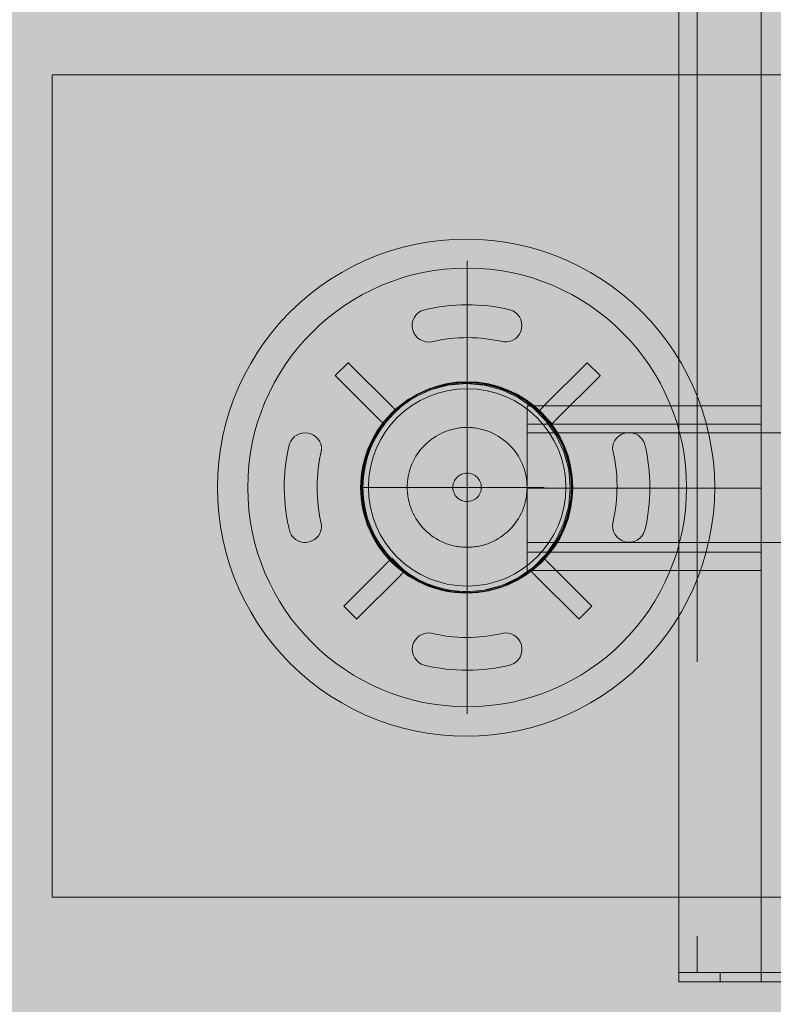
# Model space of a CAD drawing. Units: millimetres. Extents: x 14741 to 36991, y -6103 to 6142.
# Drawn here: x 25152 to 25564, y -2821 to -2282 of the extents above; entities that cross this region are included whole.
import ezdxf

# ---------------------------------------------------------------- set-up
doc = ezdxf.new("R2010")
doc.units = ezdxf.units.MM
doc.header["$MEASUREMENT"] = 0
doc.linetypes.add('Krawędzie ukryte', pattern=[510, 360, -150])
doc.linetypes.add('Kropki i Kreski', pattern=[1080, 540, -270, 0, -270])
doc.layers.add('2D - Ogólne_Nr_pióra__62', color=7, linetype='Continuous', lineweight=13, true_color=0xaaaaaa)
doc.layers.add('zestaw_Nr_pióra__7_Nr_pióra__7', color=7, linetype='Continuous', lineweight=13)

msp = doc.modelspace()

# ---------------------------------------------------------------- hatches: boundary and pattern name
at = {"layer": '2D - Ogólne_Nr_pióra__62', "linetype": 'Continuous', "lineweight": 0, "true_color": 0x2a2a2a}
msp.add_hatch(color=250, dxfattribs=at).paths.add_polyline_path([(15990.84, 3921.94), (33990.84, 3921.94), (33990.84, -5078.06), (15990.84, -5078.06)])

# ---------------------------------------------------------------- linework, layer by layer
at = {"layer": 'zestaw_Nr_pióra__7_Nr_pióra__7', "linetype": 'Continuous'}
for p, q in [((25512.1, -2273.57), (25512.1, -2803.57)), ((25429.14, -2583.55), (25429.14, -2493.55)), ((25429.14, -2493.55), (25557.1, -2493.55)), ((25557.1, -2493.55), (25557.1, -2583.55)), ((25338.47, -2538.09), (25438.47, -2538.09)), ((25557.1, -2583.55), (25429.14, -2583.55)), ((25512.1, -2808.53), (25512.1, -2803.53)), ((25512.1, -2803.53), (25602.1, -2803.53)), ((25512.1, -2803.57), (25602.1, -2803.57)), ((25602.1, -2808.53), (25512.1, -2808.53))]:
    msp.add_line(p, q, dxfattribs=at)
at = {"layer": 'zestaw_Nr_pióra__7_Nr_pióra__7', "linetype": 'Krawędzie ukryte'}
for p, q in [((25522.1, -2273.57), (25522.1, -2803.57)), ((25429.14, -2503.55), (25557.1, -2503.55)), ((25429.14, -2573.55), (25557.1, -2573.55)), ((25534.6, -2808.53), (25534.6, -2803.53))]:
    msp.add_line(p, q, dxfattribs=at)
at = {"layer": 'zestaw_Nr_pióra__7_Nr_pióra__7', "linetype": 'Kropki i Kreski'}
for p, q in [((25557.1, -2273.57), (25557.1, -2803.57)), ((25396.26, -2414.21), (25396.26, -2662.02)), ((25429.14, -2538.55), (25557.1, -2538.55)), ((25557.1, -2808.53), (25557.1, -2803.53))]:
    msp.add_line(p, q, dxfattribs=at)
at = {"layer": 'zestaw_Nr_pióra__7_Nr_pióra__7', "linetype": 'Continuous', "flags": 128}
for points in [[(25619.33, -2762.33), (25169.33, -2762.33), (25169.33, -2312.33), (25619.33, -2312.33)], [(25516.84, -2476.49), (25519.91, -2482.92), (25522.63, -2489.49), (25525.01, -2496.2), (25527.03, -2503.03), (25528.69, -2509.95), (25529.99, -2516.96), (25530.92, -2524.01), (25531.48, -2531.11), (25531.66, -2538.23), (25531.48, -2545.35), (25530.92, -2552.44), (25529.99, -2559.5), (25528.69, -2566.5), (25527.03, -2573.43), (25525.01, -2580.25), (25522.63, -2586.97), (25519.91, -2593.54), (25516.84, -2599.97), (25513.44, -2606.23), (25509.72, -2612.3), (25505.69, -2618.16), (25501.36, -2623.81), (25496.73, -2629.23), (25491.83, -2634.39), (25486.67, -2639.29), (25481.25, -2643.92), (25475.6, -2648.25), (25469.74, -2652.28), (25463.67, -2656), (25457.41, -2659.4), (25450.98, -2662.47), (25444.41, -2665.19), (25437.69, -2667.57), (25430.87, -2669.59), (25423.94, -2671.25), (25416.94, -2672.55), (25409.88, -2673.48), (25402.79, -2674.04), (25395.67, -2674.22), (25388.55, -2674.04), (25381.45, -2673.48), (25374.4, -2672.55), (25367.39, -2671.25), (25360.47, -2669.59), (25353.65, -2667.57), (25346.93, -2665.19), (25340.36, -2662.47), (25333.93, -2659.4), (25327.67, -2656), (25321.6, -2652.28), (25315.73, -2648.25), (25310.09, -2643.92), (25304.67, -2639.29), (25299.51, -2634.39), (25294.61, -2629.23), (25289.98, -2623.81), (25285.65, -2618.16), (25281.62, -2612.3), (25277.9, -2606.23), (25274.5, -2599.97), (25271.43, -2593.54), (25268.71, -2586.97), (25266.33, -2580.25), (25264.31, -2573.43), (25262.65, -2566.5), (25261.35, -2559.5), (25260.42, -2552.44), (25259.86, -2545.35), (25259.68, -2538.23), (25259.86, -2531.11), (25260.42, -2524.01), (25261.35, -2516.96), (25262.65, -2509.95), (25264.31, -2503.03), (25266.33, -2496.2), (25268.71, -2489.49), (25271.43, -2482.92), (25274.5, -2476.49), (25277.9, -2470.23), (25281.62, -2464.16), (25285.65, -2458.29), (25289.98, -2452.65), (25294.61, -2447.23), (25299.51, -2442.07), (25304.67, -2437.17), (25310.09, -2432.54), (25315.73, -2428.21), (25321.6, -2424.18), (25327.67, -2420.46), (25333.93, -2417.06), (25340.36, -2413.99), (25346.93, -2411.27), (25353.65, -2408.89), (25360.47, -2406.87), (25367.39, -2405.21), (25374.4, -2403.91), (25381.45, -2402.98), (25388.55, -2402.42), (25395.67, -2402.24), (25402.79, -2402.42), (25409.88, -2402.98), (25416.94, -2403.91), (25423.94, -2405.21), (25430.87, -2406.87), (25437.69, -2408.89), (25444.41, -2411.27), (25450.98, -2413.99), (25457.41, -2417.06), (25463.67, -2420.46), (25469.74, -2424.18), (25475.6, -2428.21), (25481.25, -2432.54), (25486.67, -2437.17), (25491.83, -2442.07), (25496.73, -2447.23), (25501.36, -2452.65), (25505.69, -2458.29), (25509.72, -2464.16), (25513.44, -2470.23)], [(25449.51, -2517.56), (25448.35, -2514.77), (25447.05, -2512.05), (25445.61, -2509.4), (25444.03, -2506.82), (25442.32, -2504.33), (25440.48, -2501.94), (25438.52, -2499.64), (25436.45, -2497.45), (25434.26, -2495.37), (25431.96, -2493.41), (25429.56, -2491.58), (25427.08, -2489.87), (25424.5, -2488.29), (25421.85, -2486.85), (25419.12, -2485.55), (25416.34, -2484.39), (25413.49, -2483.39), (25410.59, -2482.53), (25407.66, -2481.82), (25404.69, -2481.27), (25401.7, -2480.88), (25398.69, -2480.64), (25395.67, -2480.56), (25392.65, -2480.64), (25389.64, -2480.88), (25386.65, -2481.27), (25383.68, -2481.82), (25380.74, -2482.53), (25377.85, -2483.39), (25375, -2484.39), (25372.21, -2485.55), (25369.49, -2486.85), (25366.84, -2488.29), (25364.26, -2489.87), (25361.77, -2491.58), (25359.38, -2493.41), (25357.08, -2495.37), (25354.89, -2497.45), (25352.82, -2499.64), (25350.85, -2501.94), (25349.02, -2504.33), (25347.31, -2506.82), (25345.73, -2509.4), (25344.29, -2512.05), (25342.99, -2514.77), (25341.83, -2517.56), (25340.83, -2520.41), (25339.97, -2523.3), (25339.26, -2526.24), (25338.71, -2529.21), (25338.32, -2532.2), (25338.08, -2535.21), (25338, -2538.23), (25338.08, -2541.25), (25338.32, -2544.26), (25338.71, -2547.25), (25339.26, -2550.22), (25339.97, -2553.15), (25340.83, -2556.05), (25341.83, -2558.89), (25342.99, -2561.68), (25344.29, -2564.41), (25345.73, -2567.06), (25347.31, -2569.64), (25349.02, -2572.12), (25350.85, -2574.52), (25352.82, -2576.82), (25354.89, -2579.01), (25357.08, -2581.08), (25359.38, -2583.04), (25361.77, -2584.88), (25364.26, -2586.59), (25366.84, -2588.17), (25369.49, -2589.61), (25372.21, -2590.91), (25375, -2592.07), (25377.85, -2593.07), (25380.74, -2593.93), (25383.68, -2594.64), (25386.65, -2595.19), (25389.64, -2595.58), (25392.65, -2595.82), (25395.67, -2595.9), (25398.69, -2595.82), (25401.7, -2595.58), (25404.69, -2595.19), (25407.66, -2594.64), (25410.59, -2593.93), (25413.49, -2593.07), (25416.34, -2592.07), (25419.12, -2590.91), (25421.85, -2589.61), (25424.5, -2588.17), (25427.08, -2586.59), (25429.56, -2584.88), (25431.96, -2583.04), (25434.26, -2581.08), (25436.45, -2579.01), (25438.52, -2576.82), (25440.48, -2574.52), (25442.32, -2572.12), (25444.03, -2569.64), (25445.61, -2567.06), (25447.05, -2564.41), (25448.35, -2561.68), (25449.51, -2558.89), (25450.51, -2556.05), (25451.37, -2553.15), (25452.08, -2550.22), (25452.63, -2547.25), (25453.02, -2544.26), (25453.26, -2541.25), (25453.34, -2538.23), (25453.26, -2535.21), (25453.02, -2532.2), (25452.63, -2529.21), (25452.08, -2526.24), (25451.37, -2523.3), (25450.51, -2520.41)], [(25451.8, -2548.13), (25449.23, -2557.72), (25445.03, -2566.73), (25439.33, -2574.87), (25432.31, -2581.89), (25424.17, -2587.59), (25415.16, -2591.79), (25405.57, -2594.36), (25395.67, -2595.23), (25385.77, -2594.36), (25376.17, -2591.79), (25367.17, -2587.59), (25359.03, -2581.89), (25352, -2574.87), (25346.31, -2566.73), (25342.11, -2557.72), (25339.54, -2548.13), (25338.67, -2538.23), (25339.54, -2528.33), (25342.11, -2518.73), (25346.31, -2509.73), (25352, -2501.59), (25359.03, -2494.56), (25367.17, -2488.87), (25376.17, -2484.67), (25385.77, -2482.1), (25395.67, -2481.23), (25405.57, -2482.1), (25415.16, -2484.67), (25424.17, -2488.87), (25432.31, -2494.56), (25439.33, -2501.59), (25445.03, -2509.73), (25449.23, -2518.73), (25451.8, -2528.33), (25452.67, -2538.23)]]:
    msp.add_lwpolyline(points, close=True, dxfattribs=at)
for points in [[(25516.26, -2538.12, 1), (25276.26, -2538.12, 1)], [(25416.32, -2458.54, 0.11668), (25376.98, -2458.39, -0.942486), (25372.31, -2441.05, -0.120025), (25419.64, -2440.93, -0.912835)], [(25432.95, -2582.39, -0.351709), (25360.97, -2583.51, -0.495134), (25361.84, -2492.06, -0.340199), (25431.97, -2493.04, -0.476823)], [(25299.48, -2562.96, 0.829012), (25316.63, -2558.69, -0.118661), (25316.64, -2517.49, 0.861438), (25299.14, -2514.28, 0.126793)], [(25493.43, -2561.57, -0.980431), (25476.04, -2556.99, 0.116561), (25475.79, -2517.08, -0.874334), (25493.43, -2514.71, -0.118819)], [(25420.13, -2635.25, -0.120025), (25372.8, -2635.37, -0.934208), (25376.52, -2617.82, 0.118422), (25415.15, -2617.98, -0.958825)]]:
    msp.add_lwpolyline(points, format="xyb", close=True, dxfattribs=at)
for points in [[(25331.23, -2469.87), (25324.16, -2476.94)], [(25331.23, -2469.87), (25331.27, -2469.91), (25331.36, -2470), (25331.48, -2470.12), (25331.64, -2470.29), (25355.1, -2493.74), (25355.19, -2493.83), (25355.39, -2494.03), (25355.61, -2494.26), (25355.85, -2494.49), (25356.1, -2494.74), (25356.35, -2494.99), (25356.59, -2495.23), (25356.81, -2495.45), (25357.01, -2495.65), (25357.19, -2495.83), (25357.33, -2495.97), (25357.5, -2496.14), (25357.51, -2496.16)], [(25461.98, -2469.87), (25461.94, -2469.91), (25461.85, -2470), (25461.73, -2470.12), (25461.56, -2470.29), (25438.11, -2493.74), (25438.02, -2493.83), (25437.82, -2494.03), (25437.59, -2494.26), (25437.36, -2494.49), (25437.11, -2494.74), (25436.86, -2494.99), (25436.62, -2495.23), (25436.4, -2495.45), (25436.2, -2495.65), (25436.02, -2495.83), (25435.88, -2495.97), (25435.77, -2496.08), (25435.71, -2496.14), (25435.69, -2496.16)], [(25461.98, -2469.87), (25469.05, -2476.94)], [(25324.16, -2476.94), (25324.2, -2476.99), (25324.29, -2477.07), (25324.41, -2477.19), (25324.57, -2477.36), (25348.03, -2500.81), (25348.12, -2500.9), (25348.32, -2501.1), (25348.54, -2501.33), (25348.78, -2501.57), (25349.03, -2501.81), (25349.28, -2502.06), (25349.51, -2502.3), (25349.74, -2502.52), (25349.94, -2502.72), (25350.12, -2502.9), (25350.26, -2503.04), (25350.43, -2503.21), (25350.44, -2503.23)], [(25469.05, -2476.94), (25469.01, -2476.99), (25468.92, -2477.07), (25468.8, -2477.19), (25468.64, -2477.36), (25445.18, -2500.81), (25445.09, -2500.9), (25444.89, -2501.1), (25444.67, -2501.33), (25444.43, -2501.57), (25444.18, -2501.81), (25443.93, -2502.06), (25443.69, -2502.3), (25443.47, -2502.52), (25443.27, -2502.72), (25443.09, -2502.9), (25442.95, -2503.04), (25442.85, -2503.15), (25442.78, -2503.21), (25442.77, -2503.23)], [(25357.51, -2496.16), (25350.44, -2503.23)], [(25357.43, -2496.08), (25357.5, -2496.14)], [(25435.69, -2496.16), (25442.77, -2503.23)], [(25350.36, -2503.15), (25350.43, -2503.21)], [(25429.02, -2568.2), (25429.02, -2568.11), (25429.02, -2567.93), (25429.02, -2567.67), (25429.02, -2567.33), (25429.02, -2566.93), (25429.02, -2566.47), (25429.02, -2565.98), (25429.02, -2565.46), (25429.02, -2565.2), (25429.02, -2511.2), (25429.02, -2510.94), (25429.02, -2510.42), (25429.02, -2509.93), (25429.02, -2509.47), (25429.02, -2509.07), (25429.02, -2508.73), (25429.02, -2508.47), (25429.02, -2508.29), (25429.02, -2508.2)], [(25429.02, -2508.2), (25768.36, -2508.2)], [(25429.02, -2568.2), (25768.36, -2568.2)], [(25328.78, -2603.07), (25328.83, -2603.02), (25328.91, -2602.94), (25329.04, -2602.81), (25329.2, -2602.65), (25352.65, -2579.2), (25352.74, -2579.11), (25352.94, -2578.9), (25353.17, -2578.68), (25353.41, -2578.44), (25353.65, -2578.2), (25353.9, -2577.95), (25354.14, -2577.71), (25354.36, -2577.49), (25354.57, -2577.28), (25354.74, -2577.11), (25354.88, -2576.97), (25354.99, -2576.86), (25355.05, -2576.8), (25355.07, -2576.78)], [(25355.07, -2576.78), (25362.14, -2583.85)], [(25438.14, -2576.78), (25431.07, -2583.85)], [(25464.42, -2603.07), (25464.38, -2603.02), (25464.3, -2602.94), (25464.17, -2602.81), (25464.01, -2602.65), (25440.55, -2579.2), (25440.47, -2579.11), (25440.26, -2578.9), (25440.04, -2578.68), (25439.8, -2578.44), (25439.55, -2578.2), (25439.31, -2577.95), (25439.07, -2577.71), (25438.84, -2577.49), (25438.64, -2577.28), (25438.47, -2577.11), (25438.32, -2576.97), (25438.22, -2576.86), (25438.14, -2576.78)], [(25438.22, -2576.86), (25438.16, -2576.8)], [(25335.86, -2610.14), (25335.9, -2610.09), (25335.98, -2610.01), (25336.11, -2609.88), (25336.27, -2609.72), (25359.73, -2586.27), (25359.81, -2586.18), (25360.02, -2585.98), (25360.24, -2585.75), (25360.48, -2585.51), (25360.73, -2585.27), (25360.97, -2585.02), (25361.21, -2584.78), (25361.44, -2584.56), (25361.64, -2584.35), (25361.81, -2584.18), (25361.96, -2584.04), (25362.06, -2583.93), (25362.14, -2583.85)], [(25362.06, -2583.93), (25362.12, -2583.87)], [(25457.35, -2610.14), (25457.31, -2610.09), (25457.23, -2610.01), (25457.1, -2609.88), (25456.94, -2609.72), (25433.48, -2586.27), (25433.4, -2586.18), (25433.19, -2585.98), (25432.97, -2585.75), (25432.73, -2585.51), (25432.48, -2585.27), (25432.24, -2585.02), (25432, -2584.78), (25431.77, -2584.56), (25431.57, -2584.35), (25431.4, -2584.18), (25431.25, -2584.04), (25431.15, -2583.93), (25431.07, -2583.85)], [(25431.15, -2583.93), (25431.08, -2583.87)], [(25328.78, -2603.07), (25335.86, -2610.14)], [(25464.42, -2603.07), (25457.35, -2610.14)]]:
    msp.add_lwpolyline(points, dxfattribs=at)
at = {"layer": 'zestaw_Nr_pióra__7_Nr_pióra__7', "linetype": 'Kropki i Kreski'}
msp.add_circle((25396.25, -2538.09), 32.78, dxfattribs=at)
at = {"layer": 'zestaw_Nr_pióra__7_Nr_pióra__7', "linetype": 'Krawędzie ukryte'}
msp.add_circle((25396.25, -2538.09), 7.78, dxfattribs=at)
at = {"layer": 'zestaw_Nr_pióra__7_Nr_pióra__7', "linetype": 'Continuous'}
for radius, start, end in [(57.78, 0, 180), (57, 0, 180), (54, 0, 180), (57.78, 180, 0), (57, 180, 0), (54, 180, 0)]:
    msp.add_arc((25396.25, -2538.09), radius, start, end, dxfattribs=at)

doc.saveas('drawing.dxf')
